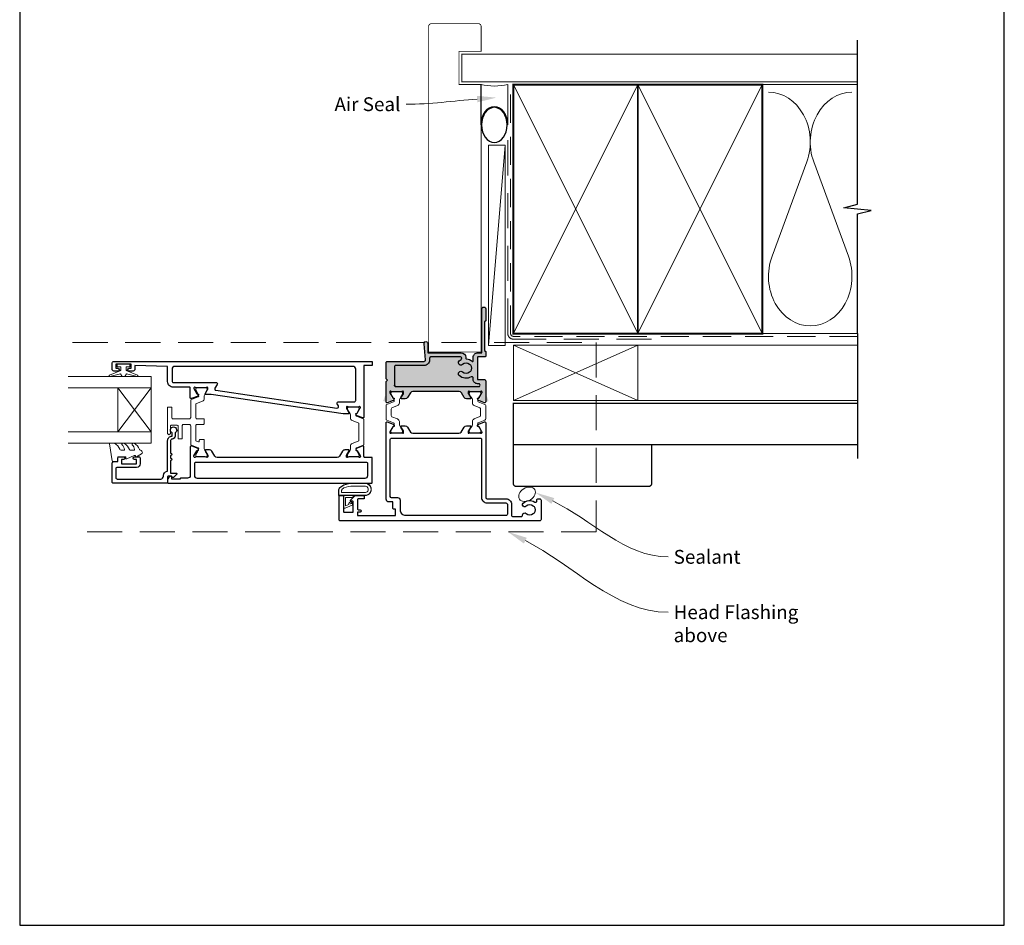
# Model space of a CAD drawing. Units: millimetres. Extents: x 23 to 1863, y -511 to 568.
# Drawn here: x 394 to 750, y -253 to 75 of the extents above; entities that cross this region are included whole.
import ezdxf

# ---------------------------------------------------------------- set-up
doc = ezdxf.new("R2010")
doc.units = ezdxf.units.MM
doc.header["$MEASUREMENT"] = 0
doc.linetypes.add('DASHED', pattern=[19.05, 12.7, -6.35])
doc.layers.get('Defpoints').update_dxf_attribs({"color": 1})
doc.layers.add('APL Joinery', color=2, linetype='Continuous')
doc.styles.add('General notes', font='arial.ttf', dxfattribs={"height": 3.5})

# ---------------------------------------------------------------- blocks, each defined once
blk = doc.blocks.new('sealant')
at = {"layer": 'APL Joinery', "color": 9, "lineweight": 20}
blk.add_lwpolyline([(-10.46, -7), (0, -7, -0.106806), (0, 0), (-10.46, 0)], format="xyb", dxfattribs=at)
at = {"layer": 'APL Joinery', "color": 9, "lineweight": 20, "extrusion": (0, 0, -1)}
blk.add_ellipse((-10.46, -3.5), major_axis=(4.77, 0), ratio=0.733157, start_param=-1.570796, end_param=1.570796, dxfattribs=at)
at = {"layer": 'APL Joinery', "color": 7, "lineweight": 25}
blk.add_ellipse((-10.46, -3.5), major_axis=(-4.56, 0), ratio=0.728665, dxfattribs=at)

msp = doc.modelspace()

# ---------------------------------------------------------------- hatches: boundary and pattern name
at = {"layer": 'APL Joinery', "lineweight": 15}
h = msp.add_hatch(color=252, dxfattribs=at)
edge = h.paths.add_edge_path(flags=16)
edge.add_arc((530.17, -57.51), 0.5, 180, 270)
edge.add_arc((530.17, -57.51), 0.5, 180, 270, ccw=False)
edge = h.paths.add_edge_path()
edge.add_line((562.67, -61.11), (562.67, -55.97))
edge.add_arc((562.17, -55.97), 0.5, 360, 450)
edge.add_line((562.17, -55.47), (559.87, -55.47))
edge.add_arc((559.87, -55.27), 0.2, 180, 270, ccw=False)
edge.add_line((559.67, -55.27), (559.67, -47.47))
edge.add_arc((559.87, -47.47), 0.2, 90, 180, ccw=False)
edge.add_line((559.87, -47.27), (562.47, -47.27))
edge.add_arc((562.47, -47.07), 0.2, 270, 360)
edge.add_line((562.67, -47.07), (562.67, -45.36))
edge.add_line((562.67, -45.36), (562.27, -44.97))
edge.add_line((562.27, -44.97), (562.27, -34.67))
edge.add_line((562.27, -34.67), (562.67, -34.27))
edge.add_line((562.67, -34.27), (562.67, -29.96))
edge.add_arc((561.97, -29.96), 0.7, 360, 540.0076)
edge.add_line((561.27, -29.96), (561.28, -45.77))
edge.add_line((561.28, -45.77), (559.87, -45.77))
edge.add_arc((559.87, -47.47), 1.7, 449.9973, 540)
edge.add_line((558.17, -47.47), (558.17, -48.75))
edge.add_arc((557.97, -48.75), 0.2, 227.4638, 360, ccw=False)
edge.add_arc((555.57, -51.37), 3.35, 407.4638, 447.8058)
edge.add_arc((555.71, -47.82), 0.2, 180, 267.8058, ccw=False)
edge.add_line((555.51, -47.82), (555.51, -47.47))
edge.add_arc((553.81, -47.47), 1.7, 360, 449.9973)
edge.add_line((553.81, -45.77), (541.77, -45.76))
edge.add_line((541.77, -45.76), (541.77, -42.46))
edge.add_arc((541.07, -42.46), 0.7, 360, 545.0148)
edge.add_line((540.38, -42.53), (540.89, -48.37))
edge.add_arc((540.39, -48.41), 0.5, 270, 365.0148, ccw=False)
edge.add_line((540.39, -48.91), (527.17, -48.91))
edge.add_arc((527.17, -49.41), 0.5, 450, 540)
edge.add_line((526.67, -49.41), (526.67, -55.16))
edge.add_line((526.67, -55.16), (527.17, -55.66))
edge.add_line((527.17, -55.66), (526.67, -56.16))
edge.add_line((526.67, -56.16), (526.67, -61.11))
edge.add_arc((526.37, -61.11), 0.3, 280.9043, 360, ccw=False)
edge.add_arc((526.49, -61.7), 0.3, 100.9043, 160)
edge.add_line((526.21, -61.6), (525.69, -63.01))
edge.add_arc((525.97, -63.11), 0.3, 160, 275)
edge.add_line((526, -63.41), (528.37, -63.21))
edge.add_arc((528.34, -62.91), 0.3, 275, 315)
edge.add_line((528.55, -63.12), (528.92, -62.76))
edge.add_arc((528.77, -62.61), 0.2, 315, 435)
edge.add_line((528.83, -62.42), (528.66, -62.38))
edge.add_arc((528.71, -62.18), 0.2, 195, 255, ccw=False)
edge.add_line((528.52, -62.24), (527.98, -60.25))
edge.add_arc((528.27, -60.17), 0.3, 180, 195, ccw=False)
edge.add_line((527.97, -60.17), (527.97, -60.01))
edge.add_arc((528.27, -60.01), 0.3, 41.8103, 180, ccw=False)
edge.add_arc((528.72, -59.61), 0.3, 221.8103, 270)
edge.add_line((528.72, -59.91), (531.95, -59.91))
edge.add_arc((531.95, -59.71), 0.2, 270, 284.4775)
edge.add_line((532, -59.91), (532.72, -59.72))
edge.add_arc((532.77, -59.91), 0.2, 0, 104.4775, ccw=False)
edge.add_line((532.97, -59.91), (532.97, -60.44))
edge.add_arc((532.67, -60.44), 0.3, 328.6, 360, ccw=False)
edge.add_line((532.93, -60.59), (532.16, -61.85))
edge.add_arc((532.08, -62.08), 0.25, 429.1875, 508.6)
edge.add_line((531.86, -61.95), (531.81, -62.03))
edge.add_arc((532.02, -62.16), 0.25, 148.6, 270)
edge.add_line((532.02, -62.41), (533.6, -62.41))
edge.add_arc((533.6, -61.41), 1, 270, 328.6)
edge.add_line((534.45, -61.94), (535.46, -60.29))
edge.add_arc((536.31, -60.81), 1, 90, 148.6, ccw=False)
edge.add_line((536.31, -59.81), (553.04, -59.81))
edge.add_arc((553.04, -60.81), 1, 31.4, 90, ccw=False)
edge.add_line((553.89, -60.29), (554.89, -61.94))
edge.add_arc((555.75, -61.41), 1, 211.4, 270)
edge.add_line((555.75, -62.41), (557.32, -62.41))
edge.add_arc((557.32, -62.16), 0.25, 270, 391.4)
edge.add_line((557.54, -62.03), (557.49, -61.95))
edge.add_arc((557.27, -62.08), 0.25, 391.4, 470.8125)
edge.add_line((557.18, -61.85), (556.42, -60.59))
edge.add_arc((556.67, -60.44), 0.3, 180, 211.4, ccw=False)
edge.add_line((556.37, -60.44), (556.37, -59.91))
edge.add_arc((556.57, -59.91), 0.2, 75.5225, 180, ccw=False)
edge.add_line((556.62, -59.72), (557.35, -59.91))
edge.add_arc((557.4, -59.71), 0.2, 255.5225, 270)
edge.add_line((557.4, -59.91), (560.63, -59.91))
edge.add_arc((560.63, -59.61), 0.3, 270, 318.1897)
edge.add_arc((561.07, -60.01), 0.3, 0, 138.1897, ccw=False)
edge.add_line((561.37, -60.01), (561.37, -60.17))
edge.add_arc((561.07, -60.17), 0.3, 345, 360, ccw=False)
edge.add_line((561.36, -60.25), (560.83, -62.24))
edge.add_arc((560.64, -62.18), 0.2, 285, 345, ccw=False)
edge.add_line((560.69, -62.38), (560.52, -62.42))
edge.add_arc((560.57, -62.61), 0.2, 105, 225)
edge.add_line((560.43, -62.76), (560.8, -63.12))
edge.add_arc((561.01, -62.91), 0.3, 225, 265)
edge.add_line((560.98, -63.21), (563.35, -63.41))
edge.add_arc((563.37, -63.11), 0.3, 265, 380)
edge.add_line((563.66, -63.01), (563.14, -61.6))
edge.add_arc((562.86, -61.7), 0.3, 380, 439.0957)
edge.add_arc((562.97, -61.11), 0.3, 180, 259.0957, ccw=False)
edge.add_line((562.67, -61.11), (562.67, -57.41))
h = msp.add_hatch(color=252, dxfattribs=at)
edge = h.paths.add_edge_path(flags=16)
edge.add_arc((530.17, -57.51), 0.5, 180, 270)
edge.add_arc((530.17, -57.51), 0.5, 180, 270, ccw=False)
edge = h.paths.add_edge_path()
edge.add_line((562.67, -61.11), (562.67, -55.97))
edge.add_arc((562.17, -55.97), 0.5, 360, 450)
edge.add_line((562.17, -55.47), (559.87, -55.47))
edge.add_arc((559.87, -55.27), 0.2, 180, 270, ccw=False)
edge.add_line((559.67, -55.27), (559.67, -47.47))
edge.add_arc((559.87, -47.47), 0.2, 90, 180, ccw=False)
edge.add_line((559.87, -47.27), (562.47, -47.27))
edge.add_arc((562.47, -47.07), 0.2, 270, 360)
edge.add_line((562.67, -47.07), (562.67, -45.36))
edge.add_line((562.67, -45.36), (562.27, -44.97))
edge.add_line((562.27, -44.97), (562.27, -34.67))
edge.add_line((562.27, -34.67), (562.67, -34.27))
edge.add_line((562.67, -34.27), (562.67, -29.96))
edge.add_arc((561.97, -29.96), 0.7, 360, 540.0076)
edge.add_line((561.27, -29.96), (561.28, -45.77))
edge.add_line((561.28, -45.77), (559.87, -45.77))
edge.add_arc((559.87, -47.47), 1.7, 449.9973, 540)
edge.add_line((558.17, -47.47), (558.17, -48.75))
edge.add_arc((557.97, -48.75), 0.2, 227.4638, 360, ccw=False)
edge.add_arc((555.57, -51.37), 3.35, 407.4638, 447.8058)
edge.add_arc((555.71, -47.82), 0.2, 180, 267.8058, ccw=False)
edge.add_line((555.51, -47.82), (555.51, -47.47))
edge.add_arc((553.81, -47.47), 1.7, 360, 449.9973)
edge.add_line((553.81, -45.77), (541.77, -45.76))
edge.add_line((541.77, -45.76), (541.77, -42.46))
edge.add_arc((541.07, -42.46), 0.7, 360, 545.0148)
edge.add_line((540.38, -42.53), (540.89, -48.37))
edge.add_arc((540.39, -48.41), 0.5, 270, 365.0148, ccw=False)
edge.add_line((540.39, -48.91), (527.17, -48.91))
edge.add_arc((527.17, -49.41), 0.5, 450, 540)
edge.add_line((526.67, -49.41), (526.67, -55.16))
edge.add_line((526.67, -55.16), (527.17, -55.66))
edge.add_line((527.17, -55.66), (526.67, -56.16))
edge.add_line((526.67, -56.16), (526.67, -61.11))
edge.add_arc((526.37, -61.11), 0.3, 280.9043, 360, ccw=False)
edge.add_arc((526.49, -61.7), 0.3, 100.9043, 160)
edge.add_line((526.21, -61.6), (525.69, -63.01))
edge.add_arc((525.97, -63.11), 0.3, 160, 275)
edge.add_line((526, -63.41), (528.37, -63.21))
edge.add_arc((528.34, -62.91), 0.3, 275, 315)
edge.add_line((528.55, -63.12), (528.92, -62.76))
edge.add_arc((528.77, -62.61), 0.2, 315, 435)
edge.add_line((528.83, -62.42), (528.66, -62.38))
edge.add_arc((528.71, -62.18), 0.2, 195, 255, ccw=False)
edge.add_line((528.52, -62.24), (527.98, -60.25))
edge.add_arc((528.27, -60.17), 0.3, 180, 195, ccw=False)
edge.add_line((527.97, -60.17), (527.97, -60.01))
edge.add_arc((528.27, -60.01), 0.3, 41.8103, 180, ccw=False)
edge.add_arc((528.72, -59.61), 0.3, 221.8103, 270)
edge.add_line((528.72, -59.91), (531.95, -59.91))
edge.add_arc((531.95, -59.71), 0.2, 270, 284.4775)
edge.add_line((532, -59.91), (532.72, -59.72))
edge.add_arc((532.77, -59.91), 0.2, 0, 104.4775, ccw=False)
edge.add_line((532.97, -59.91), (532.97, -60.44))
edge.add_arc((532.67, -60.44), 0.3, 328.6, 360, ccw=False)
edge.add_line((532.93, -60.59), (532.16, -61.85))
edge.add_arc((532.08, -62.08), 0.25, 429.1875, 508.6)
edge.add_line((531.86, -61.95), (531.81, -62.03))
edge.add_arc((532.02, -62.16), 0.25, 148.6, 270)
edge.add_line((532.02, -62.41), (533.6, -62.41))
edge.add_arc((533.6, -61.41), 1, 270, 328.6)
edge.add_line((534.45, -61.94), (535.46, -60.29))
edge.add_arc((536.31, -60.81), 1, 90, 148.6, ccw=False)
edge.add_line((536.31, -59.81), (553.04, -59.81))
edge.add_arc((553.04, -60.81), 1, 31.4, 90, ccw=False)
edge.add_line((553.89, -60.29), (554.89, -61.94))
edge.add_arc((555.75, -61.41), 1, 211.4, 270)
edge.add_line((555.75, -62.41), (557.32, -62.41))
edge.add_arc((557.32, -62.16), 0.25, 270, 391.4)
edge.add_line((557.54, -62.03), (557.49, -61.95))
edge.add_arc((557.27, -62.08), 0.25, 391.4, 470.8125)
edge.add_line((557.18, -61.85), (556.42, -60.59))
edge.add_arc((556.67, -60.44), 0.3, 180, 211.4, ccw=False)
edge.add_line((556.37, -60.44), (556.37, -59.91))
edge.add_arc((556.57, -59.91), 0.2, 75.5225, 180, ccw=False)
edge.add_line((556.62, -59.72), (557.35, -59.91))
edge.add_arc((557.4, -59.71), 0.2, 255.5225, 270)
edge.add_line((557.4, -59.91), (560.63, -59.91))
edge.add_arc((560.63, -59.61), 0.3, 270, 318.1897)
edge.add_arc((561.07, -60.01), 0.3, 0, 138.1897, ccw=False)
edge.add_line((561.37, -60.01), (561.37, -60.17))
edge.add_arc((561.07, -60.17), 0.3, 345, 360, ccw=False)
edge.add_line((561.36, -60.25), (560.83, -62.24))
edge.add_arc((560.64, -62.18), 0.2, 285, 345, ccw=False)
edge.add_line((560.69, -62.38), (560.52, -62.42))
edge.add_arc((560.57, -62.61), 0.2, 105, 225)
edge.add_line((560.43, -62.76), (560.8, -63.12))
edge.add_arc((561.01, -62.91), 0.3, 225, 265)
edge.add_line((560.98, -63.21), (563.35, -63.41))
edge.add_arc((563.37, -63.11), 0.3, 265, 380)
edge.add_line((563.66, -63.01), (563.14, -61.6))
edge.add_arc((562.86, -61.7), 0.3, 380, 439.0957)
edge.add_arc((562.97, -61.11), 0.3, 180, 259.0957, ccw=False)
edge.add_line((562.67, -61.11), (562.67, -57.41))

# ---------------------------------------------------------------- linework, layer by layer
at = {"layer": 'APL Joinery', "color": 250, "lineweight": 5}
for p, q in [((569.68, 29.2), (563.68, -43.21)), ((678.76, 23.2), (666.2, -10.94)), ((693.84, -10.94), (681.29, 23.2))]:
    msp.add_line(p, q, dxfattribs=at)
at = {"layer": 'APL Joinery', "color": 8, "lineweight": 5}
for p, q in [((429.67, -74.42), (441.67, -58.42)), ((429.67, -58.42), (441.67, -74.42))]:
    msp.add_line(p, q, dxfattribs=at)
at = {"layer": 'APL Joinery', "color": 7, "lineweight": 25, "const_width": 0.3}
msp.add_lwpolyline([(561.03, -10.15), (561.03, 51.14), (553.03, 51.14), (553.03, 63.14), (561.03, 63.14), (561.03, 72.14, 0.414214), (560.03, 73.14), (543.03, 73.14, 0.414214), (542.03, 72.14), (542.03, -10.15)], format="xyb", dxfattribs=at)
at = {"layer": 'APL Joinery', "color": 9, "ltscale": 0.7}
for points in [[(697.11, 50.14), (697.11, 67.14)], [(697.11, -38.86), (697.11, 4.39), (702.11, 5.64), (692.11, 6.64), (697.11, 7.89), (697.11, 50.14)]]:
    msp.add_lwpolyline(points, dxfattribs=at)
at = {"layer": 'APL Joinery', "color": 7, "lineweight": 25}
for points, const_width in [([(697.11, 62.14), (554.03, 62.14), (554.03, 52.14), (697.11, 52.14)], 0.4), ([(561.03, 4.48), (561.03, -45.52), (542.03, -45.52), (542.03, 4.48)], 0.3)]:
    msp.add_lwpolyline(points, dxfattribs=dict(at, const_width=const_width))
at = {"layer": 'APL Joinery', "color": 7, "linetype": 'DASHED', "lineweight": 13}
msp.add_lwpolyline([(622.68, -40.86), (572.68, -40.86, -0.414214), (570.68, -38.86), (570.68, 50.69)], format="xyb", dxfattribs=at)
at = {"layer": 'APL Joinery', "color": 8, "linetype": 'DASHED', "lineweight": 5, "ltscale": 0.8}
msp.add_lwpolyline([(697.11, -39.86), (572.68, -39.86, -0.414214), (571.68, -38.86), (571.68, 50.14)], format="xyb", dxfattribs=at)
at = {"layer": 'APL Joinery', "color": 7, "lineweight": 35, "const_width": 0.7}
for points in [[(572.68, -38.86), (572.68, 51.14), (617.68, 51.14), (617.68, -38.86)], [(617.68, -38.86), (617.68, 51.14), (662.68, 51.14), (662.68, -38.86)]]:
    msp.add_lwpolyline(points, close=True, dxfattribs=at)
at = {"layer": 'APL Joinery', "color": 250, "lineweight": 5}
for points in [[(572.68, -38.86), (617.68, 51.14)], [(572.68, 51.14), (617.68, -38.86)], [(617.68, -38.86), (662.68, 51.14)], [(617.68, 51.14), (662.68, -38.86)], [(662.68, 51.14), (697.11, 51.14)], [(662.68, -38.86), (697.11, -38.86)]]:
    msp.add_lwpolyline(points, dxfattribs=at)
at = {"layer": 'APL Joinery', "color": 7, "lineweight": 15}
msp.add_lwpolyline([(563.68, 29.2), (563.68, -43.21), (569.68, -43.21), (569.68, 29.2)], close=True, dxfattribs=at)
at = {"layer": 'APL Joinery', "color": 2, "lineweight": 25}
for points in [[(553.04, -59.81), (536.31, -59.81, 0.261413), (535.46, -60.29), (534.45, -61.94, -0.261413), (533.6, -62.41), (532.17, -62.41, -0.585524), (532, -62.11), (532.93, -60.59, 0.137872), (532.97, -60.44), (532.97, -59.91, 0.490314), (532.72, -59.72), (532, -59.91, -0.063254), (531.95, -59.91), (528.72, -59.91, -0.213422), (528.5, -59.81, 0.6885), (527.97, -60.01), (527.97, -60.09, 0.131652), (528.01, -60.24), (529.08, -62.1, 0.267949), (529.26, -62.2), (529.43, -62.2, -0.57735), (529.6, -62.5), (529.35, -62.94, -0.176327), (529.19, -63.07), (527.08, -63.84, -0.520567), (526.67, -63.56), (526.67, -56.16), (527.17, -55.66), (526.67, -55.16), (526.67, -49.41, -0.414214), (527.17, -48.91), (540.39, -48.91, 0.440088), (540.89, -48.37), (540.38, -42.53, -1.044749), (541.77, -42.46), (541.77, -45.76), (553.81, -45.77, -0.4142), (555.51, -47.47), (555.51, -47.82, 0.403041), (555.7, -48.02, -0.177866), (557.84, -48.9, 0.652739), (558.17, -48.75), (558.17, -47.47, -0.414227), (559.87, -45.77), (561.28, -45.77), (561.27, -29.96, -1.000066), (562.67, -29.96), (562.67, -34.27), (562.27, -34.67), (562.27, -44.97), (562.67, -45.36), (562.67, -47.07, -0.414214), (562.47, -47.27), (559.87, -47.27, 0.414214), (559.67, -47.47), (559.67, -55.27, 0.414214), (559.87, -55.47), (562.17, -55.47, -0.414214), (562.67, -55.97), (562.67, -63.56, -0.520567), (562.27, -63.84), (560.16, -63.07, -0.176327), (560, -62.94), (559.74, -62.5, -0.57735), (559.92, -62.2), (560.09, -62.2, 0.267949), (560.26, -62.1), (561.33, -60.24, 0.131652), (561.37, -60.09), (561.37, -60.01, 0.6885), (560.85, -59.81, -0.213422), (560.63, -59.91), (557.4, -59.91, -0.063254), (557.35, -59.91), (556.62, -59.72, 0.490314), (556.37, -59.91), (556.37, -60.44, 0.137872), (556.42, -60.59), (557.34, -62.11, -0.585524), (557.17, -62.41), (555.75, -62.41, -0.261413), (554.89, -61.94), (553.89, -60.29, 0.261413), (553.04, -59.81)], [(530.17, -58.01), (560.15, -58.01, 1.000062), (560.15, -56.97), (559.67, -56.97, -0.414227), (558.17, -55.47), (558.17, -54.94, 0.579676), (557.42, -54.51, -0.33334), (553.07, -54.02, -1), (554.3, -52.71, 0.39736), (556.84, -52.71, -0.143225), (557.29, -52.48, 0.295977), (557.29, -50.25, -0.143225), (556.84, -50.02, 0.39736), (554.3, -50.02, -1), (553.07, -48.71, -0.059042), (553.76, -48.2, 0.768515), (553.51, -47.27), (542.89, -47.27, 0.414833), (542.39, -47.77), (542.39, -48.41, -0.414214), (540.39, -50.41), (530.17, -50.41, 0.414214), (529.67, -50.91), (529.67, -57.51, 0.414214), (530.17, -58.01, -0.414214), (529.67, -57.51)], [(552.99, -74.91, 0.261413), (553.84, -74.44), (554.91, -72.69, -0.261413), (555.76, -72.21), (557.18, -72.21, -0.585524), (557.36, -72.52), (556.43, -74.04, 0.137872), (556.38, -74.19), (556.38, -74.71, 0.490314), (556.63, -74.91), (557.36, -74.72, -0.063254), (557.41, -74.71), (560.64, -74.71, -0.213422), (560.86, -74.81, 0.6885), (561.38, -74.61), (561.38, -74.53, 0.131652), (561.34, -74.38), (560.27, -72.53, 0.267949), (560.1, -72.43), (559.93, -72.43, -0.57735), (559.76, -72.13), (560.01, -71.69, -0.176327), (560.17, -71.56), (562.28, -70.79, -0.520567), (562.68, -71.07), (562.68, -98.06, 0.414214), (563.18, -98.56), (570.01, -98.56, -0.414214), (572.01, -100.56), (572.01, -104.46, 0.414214), (572.51, -104.96), (575.51, -104.96, 0.425982), (576.01, -104.44, -0.680443), (577.28, -103.88, 0.403932), (579.85, -103.91, -0.143225), (580.3, -103.68, 0.295977), (580.3, -101.45, -0.143225), (579.85, -101.22, 0.403932), (577.28, -101.25, -1), (576.23, -100.18, -0.352624), (580.41, -99.76, 0.595267), (581.18, -99.34), (581.18, -99.06, -0.414214), (581.68, -98.56), (582.18, -98.56, -0.414214), (582.68, -99.06), (582.68, -106.06, -0.414214), (582.18, -106.56), (510.18, -106.56, -0.414214), (509.68, -106.06), (509.68, -97.67, -0.414214), (509.93, -97.42), (511.03, -97.42, -0.414214), (511.28, -97.67), (511.28, -103.22, 0.414214), (511.48, -103.42), (514.58, -103.42, 0.414214), (514.78, -103.22), (514.78, -99.67, 0.414214), (514.53, -99.42), (514.03, -99.42, -0.668179), (513.86, -98.99), (515.36, -97.49, -0.198912), (515.54, -97.41), (518.58, -97.41, -0.414214), (518.78, -97.61), (518.78, -98.41, -0.414214), (518.58, -98.61), (516.58, -98.61, 0.414214), (516.38, -98.81), (516.38, -102.31, 0.414214), (516.63, -102.56), (517.28, -102.56, -1), (517.28, -103.36), (516.38, -103.36), (516.38, -104.66), (530.08, -104.66), (530.08, -102.36), (529.58, -102.36, -0.414214), (529.08, -101.86), (529.08, -99.71), (527.68, -99.71, -0.41423), (526.68, -98.71), (526.68, -71.07, -0.520567), (527.09, -70.79), (529.2, -71.56, -0.176327), (529.36, -71.69), (529.61, -72.13, -0.57735), (529.44, -72.43), (529.27, -72.43, 0.267949), (529.09, -72.53), (528.02, -74.38, 0.131652), (527.98, -74.53), (527.98, -74.61, 0.6885), (528.51, -74.81, -0.213422), (528.73, -74.71), (531.96, -74.71, -0.063254), (532.01, -74.72), (532.73, -74.91, 0.490314), (532.98, -74.71), (532.98, -74.19, 0.137872), (532.94, -74.04), (532.01, -72.52, -0.585524), (532.18, -72.21), (533.61, -72.21, -0.261413), (534.46, -72.69), (535.53, -74.44, 0.261413), (536.38, -74.91), (552.99, -74.91)], [(449.27, -75.92), (449.27, -74.78, -3.927183), (450.37, -74.78), (450.37, -75.92, -0.41422), (449.27, -77.02, 0.414214), (448.77, -77.52), (448.77, -82.12, -1), (448.77, -82.92), (448.77, -83.92, -1), (448.77, -84.72), (448.77, -89.32), (450.73, -89.32, -0.668179), (450.91, -89.75), (449.81, -90.85, -0.414214), (449.45, -90.85), (449.03, -90.42), (447.92, -90.42, 0.414214), (447.67, -90.67), (447.67, -92.67, -0.414214), (447.42, -92.92), (427.92, -92.92, -0.414214), (427.67, -92.67), (427.67, -85.62, -0.414214), (428.17, -85.12), (429.67, -85.12), (429.67, -83.92, -0.414214), (430.17, -83.42), (431.72, -83.42, -1), (431.72, -84.42), (430.97, -84.42), (430.97, -85.92), (436.47, -85.92), (436.47, -84.42), (435.72, -84.42, -1), (435.72, -83.42), (437.27, -83.42, -0.414214), (437.77, -83.92), (437.77, -85.92, -0.414214), (436.47, -87.22), (429.47, -87.22, 0.414214), (428.97, -87.72), (428.97, -90.92, 0.414214), (429.47, -91.42), (445.17, -91.42, 0.414214), (446.17, -90.42), (446.17, -90.12, -0.372825), (447.46, -88.64, 0.372825), (447.67, -88.39), (447.67, -77.52, -0.414214), (449.27, -75.92)]]:
    msp.add_lwpolyline(points, format="xyb", dxfattribs=at)
at = {"layer": 'APL Joinery', "color": 9}
msp.add_lwpolyline([(697.11, -38.86), (697.11, -84.06)], dxfattribs=at)
at = {"layer": 'APL Joinery', "color": 8, "linetype": 'DASHED', "lineweight": 5}
msp.add_lwpolyline([(413.33, -42.06), (602.68, -42.06), (602.68, -110.56), (413.33, -110.56)], dxfattribs=at)
at = {"layer": 'APL Joinery', "color": 7, "lineweight": 18}
msp.add_lwpolyline([(572.68, -63.06), (617.68, -63.06), (617.68, -43.06), (572.68, -43.06)], close=True, dxfattribs=at)
at = {"layer": 'APL Joinery', "color": 8, "lineweight": 5}
for points in [[(572.68, -63.06), (617.68, -43.06)], [(572.68, -43.06), (617.68, -63.06)]]:
    msp.add_lwpolyline(points, dxfattribs=at)
at = {"layer": 'APL Joinery', "color": 7, "lineweight": 5}
msp.add_lwpolyline([(697.11, -63.06), (617.68, -63.06), (617.68, -43.06), (697.11, -43.06)], dxfattribs=at)
at = {"layer": 'APL Joinery', "color": 2, "lineweight": 25}
for points in [[(455.87, -62.07), (455.87, -58.52, 0.414214), (455.57, -58.22), (449.67, -58.22, -0.414214), (447.67, -56.22), (447.67, -50.72), (435.77, -50.42), (435.77, -51.92, -0.414214), (435.27, -52.42), (433.72, -52.42, -1), (433.72, -51.42), (434.47, -51.42), (434.47, -49.92), (428.97, -49.92), (428.97, -51.42), (429.72, -51.42, -1), (429.72, -52.42), (428.17, -52.42, -0.414214), (427.67, -51.92), (427.67, -49.42, -0.414214), (428.17, -48.92), (521.47, -48.92, -0.414214), (521.67, -49.12), (521.67, -50.22, -0.414214), (521.47, -50.42), (518.67, -50.42), (518.67, -63.42), (518.67, -69.07, -0.520567), (518.27, -69.35), (516.16, -68.58, -0.176327), (516, -68.45), (515.74, -68, -0.57735), (515.92, -67.7), (516.09, -67.7, 0.267949), (516.26, -67.6), (517.33, -65.75, 0.131652), (517.37, -65.6), (517.37, -65.52, 0.6885), (516.85, -65.32, -0.213422), (516.63, -65.42), (513.4, -65.42, -0.063254), (513.35, -65.42), (512.62, -65.23, 0.490314), (512.37, -65.42), (512.37, -65.94, 0.137872), (512.42, -66.1), (513.34, -67.62, -0.585524), (513.17, -67.92), (511.19, -67.92), (463.36, -60.92), (461.37, -60.92, -0.585524), (461.2, -60.62), (462.13, -59.1, 0.137872), (462.17, -58.94), (462.17, -58.42, 0.490314), (461.92, -58.23), (461.2, -58.42, -0.063254), (461.15, -58.42), (457.92, -58.42, -0.213422), (457.7, -58.32, 0.6885), (457.17, -58.52), (457.17, -58.6, 0.131652), (457.21, -58.75), (458.28, -60.6, 0.267949), (458.46, -60.7), (458.63, -60.7, -0.57735), (458.8, -61), (458.55, -61.45, -0.176327), (458.39, -61.58), (456.28, -62.35, -0.520567)], [(465.58, -57.28), (464.77, -58.61, 0.537738), (465.13, -59.36), (508.91, -65.77, 0.635388), (509.41, -65.01), (508.97, -64.28, -0.585524), (509.39, -63.52), (515.17, -63.52, 0.414214), (515.67, -63.02), (515.67, -51.72, 0.414214), (514.67, -50.72), (450.28, -50.72, 0.414214), (449.28, -51.72), (449.28, -56.02, 0.414214), (449.78, -56.52), (465.16, -56.52, -0.585524)], [(560.68, -76.61, -0.414214), (561.18, -77.11), (561.18, -98.06, 0.414214), (563.18, -100.06), (570.01, -100.06, -0.414214), (570.51, -100.56), (570.51, -104.16, -0.414214), (570.01, -104.66), (533.88, -104.66, -0.414214), (531.88, -102.66), (531.88, -99.21, 0.414214), (530.88, -98.21), (528.68, -98.21, -0.414213), (528.18, -97.71), (528.18, -77.11, -0.414214), (528.68, -76.61)], [(448.87, -90.43, 0.356394), (447.67, -91.9), (447.67, -92.67, 0.414223), (447.92, -92.92), (521.42, -92.92, 0.414232), (521.67, -92.67), (521.67, -83.87, 0.414214), (521.42, -83.62), (518.97, -83.62, -0.414214), (518.67, -83.32), (518.67, -79.78, 0.520567), (518.27, -79.49), (516.16, -80.26, 0.176327), (516, -80.39), (515.74, -80.84, 0.57735), (515.92, -81.14), (516.09, -81.14, -0.267949), (516.26, -81.24), (517.33, -83.09, -0.131652), (517.37, -83.24), (517.37, -83.32, -0.6885), (516.85, -83.52, 0.213422), (516.63, -83.42), (513.4, -83.42, 0.063254), (513.35, -83.43), (512.62, -83.62, -0.490314), (512.37, -83.42), (512.37, -82.9, -0.137872), (512.42, -82.74), (513.34, -81.23, 0.585524), (513.17, -80.92), (511.75, -80.92, 0.261413), (510.89, -81.4), (509.83, -83.14, -0.261413), (508.98, -83.62), (465.57, -83.62, -0.261413), (464.72, -83.14), (463.65, -81.4, 0.261413), (462.8, -80.92), (461.37, -80.92, 0.585544), (461.2, -81.23), (462.13, -82.74, -0.137872), (462.17, -82.9), (462.17, -83.42, -0.490314), (461.92, -83.62), (461.2, -83.43, 0.063254), (461.15, -83.42), (457.92, -83.42, 0.213422), (457.7, -83.52, -0.6885), (457.17, -83.32), (457.17, -83.24, -0.131652), (457.21, -83.09), (458.28, -81.24, -0.267949), (458.46, -81.14), (458.63, -81.14, 0.57735), (458.8, -80.84), (458.55, -80.39, 0.176327), (458.39, -80.26), (456.28, -79.49, 0.520567), (455.87, -79.78), (455.87, -90.12, -0.414214), (454.87, -91.12), (452.37, -91.12, 0.414214), (452.17, -91.32), (452.17, -91.42), (449.17, -91.42), (449.17, -90.67, 0.474498)], [(457.87, -85.42, 0.414214), (457.37, -85.92), (457.37, -90.12, 0.414214), (458.37, -91.12), (519.07, -91.12, 0.414214), (520.07, -90.12), (520.07, -85.92, 0.414214), (519.57, -85.42)]]:
    msp.add_lwpolyline(points, format="xyb", close=True, dxfattribs=at)
at = {"layer": 'APL Joinery', "color": 252, "lineweight": 15}
for points in [[(430.72, -50.92), (430.72, -52.21), (426.62, -53.94, 0.929342), (426.78, -54.41), (430.64, -53.42), (431.22, -54.42), (432.22, -54.42), (432.82, -53.4), (436.67, -54.39, 0.929342), (436.82, -53.91), (432.72, -52.19), (432.72, -50.92), (433.97, -50.92), (433.97, -49.92), (429.47, -49.92), (429.47, -50.92)], [(458.1, -77.75), (458.79, -78, 0.520719), (459.13, -77.76), (459.13, -77.42, -0.414214), (459.38, -77.17), (460.68, -77.17, -0.414214), (460.93, -77.42), (460.93, -80.43, 0.13178), (461.09, -81.03), (461.43, -81.62), (462, -82.61, -0.131652), (462.03, -82.71), (462.03, -83.02, -0.414214), (461.63, -83.42), (458.23, -83.42, -0.414214), (457.83, -83.02), (457.83, -82.71, -0.132061), (457.86, -82.61), (458.42, -81.62), (458.77, -81.03, 0.140969), (458.93, -80.38, 0.313898), (458.73, -80.1), (456.3, -79.22, -0.315728), (456.03, -78.84), (456.03, -72.17, 0.414214), (455.53, -71.67), (453.37, -71.67, 0.414214), (452.97, -72.07), (452.97, -76.67, -0.414214), (452.72, -76.92), (451.72, -76.92, -0.414214), (451.47, -76.67), (451.47, -72.42, 0.414214), (450.97, -71.92), (449.17, -71.92, 0.414214), (448.67, -72.42), (448.67, -74.92, -1), (447.67, -74.92), (447.67, -65.67, -0.414214), (447.92, -65.42), (448.92, -65.42, -0.414214), (449.17, -65.67), (449.17, -69.17, 0.414214), (449.67, -69.67), (455.53, -69.67, 0.414214), (456.03, -69.17), (456.03, -63, -0.315299), (456.3, -62.63), (458.73, -61.74, 0.313898), (458.93, -61.46, 0.140969), (458.77, -60.82), (458.42, -60.22), (457.86, -59.24, -0.132061), (457.83, -59.13), (457.83, -58.82, -0.414214), (458.23, -58.42), (461.63, -58.42, -0.414214), (462.03, -58.82), (462.03, -59.13, -0.131652), (462, -59.24), (461.43, -60.22), (461.09, -60.82, 0.131652), (460.93, -61.42), (460.93, -62.37, -0.315299), (460.27, -63.31), (458.1, -64.1, 0.315299), (457.83, -64.48), (457.83, -69.17, 0.414214), (458.33, -69.67), (460.68, -69.67, -0.414214), (460.93, -69.92), (460.93, -71.42, -0.414214), (460.68, -71.67), (458.33, -71.67, 0.414214), (457.83, -72.17), (457.83, -77.37, 0.315299)], [(526.68, -64.89), (526.68, -69.74, 0.303347), (526.94, -70.13), (529.38, -71.14, -0.305344), (529.58, -71.45), (529.58, -71.62, -0.129779), (529.41, -72.23), (528.45, -73.9, 0.131638), (528.42, -74), (528.42, -74.31, 0.414214), (528.82, -74.71), (532.22, -74.71, 0.414214), (532.62, -74.31), (532.62, -74, 0.131653), (532.6, -73.9), (532.02, -72.91), (531.63, -72.23, -0.131652), (531.46, -71.61), (531.46, -70.69, 0.303347), (530.82, -69.73), (528.8, -68.89, -0.303347), (528.54, -68.49), (528.54, -66.13, -0.303347), (528.8, -65.74), (530.82, -64.9, 0.303347), (531.46, -63.94), (531.46, -63.02, -0.131652), (531.63, -62.4), (532.02, -61.72), (532.6, -60.73, 0.131653), (532.62, -60.63), (532.62, -60.31, 0.414214), (532.22, -59.91), (528.82, -59.91, 0.414214), (528.42, -60.31), (528.42, -60.63, 0.132061), (528.45, -60.73), (529.41, -62.4, -0.129779), (529.58, -63.01), (529.58, -63.18, -0.305344), (529.38, -63.49), (526.94, -64.49, 0.303347)], [(562.69, -64.87), (562.69, -69.72, -0.303347), (562.42, -70.12), (559.99, -71.12, 0.305344), (559.79, -71.43), (559.79, -71.6, 0.129779), (559.96, -72.21), (560.92, -73.88, -0.131638), (560.95, -73.98), (560.95, -74.3, -0.414214), (560.55, -74.7), (557.15, -74.7, -0.414214), (556.75, -74.3), (556.75, -73.98, -0.131653), (556.77, -73.88), (557.35, -72.89), (557.74, -72.21, 0.131652), (557.9, -71.59), (557.9, -70.67, -0.303347), (558.55, -69.71), (560.56, -68.87, 0.303347), (560.83, -68.48), (560.83, -66.12, 0.303347), (560.56, -65.72), (558.55, -64.88, -0.303347), (557.9, -63.92), (557.9, -63, 0.131652), (557.74, -62.38), (557.35, -61.7), (556.77, -60.71, -0.131653), (556.75, -60.61), (556.75, -60.3, -0.414214), (557.15, -59.9), (560.55, -59.9, -0.414214), (560.95, -60.3), (560.95, -60.61, -0.132061), (560.92, -60.71), (559.96, -62.38, 0.129779), (559.79, -62.99), (559.79, -63.16, 0.305344), (559.99, -63.47), (562.42, -64.48, -0.303347)], [(513.78, -68.42), (513.78, -69.37, 0.315299), (514.44, -70.31), (516.61, -71.1, -0.315455), (516.87, -71.47), (516.87, -77.37, -0.315455), (516.61, -77.74), (514.44, -78.54, 0.315299), (513.78, -79.47), (513.78, -80.43, -0.131652), (513.62, -81.03), (512.71, -82.61, 0.131652), (512.68, -82.71), (512.68, -83.02, 0.414214), (513.08, -83.42), (516.48, -83.42, 0.414214), (516.88, -83.02), (516.88, -82.71, 0.131638), (516.85, -82.61), (515.94, -81.03, -0.14422), (515.78, -80.37, -0.301953), (515.98, -80.1), (518.41, -79.22, 0.315299), (518.67, -78.84), (518.67, -70, 0.315299), (518.41, -69.63), (515.98, -68.74, -0.301953), (515.78, -68.47, -0.14422), (515.94, -67.82), (516.85, -66.24, 0.132061), (516.88, -66.13), (516.88, -65.82, 0.414214), (516.48, -65.42), (513.08, -65.42, 0.414214), (512.68, -65.82), (512.68, -66.14, 0.131653), (512.71, -66.24), (513.62, -67.82, -0.131652)], [(434.9, -78.67, 0.434096), (434.88, -79.04, -0.153615), (435.75, -80.73, -0.464833), (435.5, -81.02), (434.33, -81.02, -0.291539), (433.87, -80.73, 0.122913), (432.11, -78.56, 0.315226), (431.33, -78.53), (431.24, -78.59, 0.363014), (431.13, -78.96, -0.12199), (432.13, -80.7, -0.49897), (431.89, -81.02), (430.85, -81.02, -0.31368), (430.38, -80.69, 0.178541), (428.48, -78.48, 0.127972), (428.24, -78.42), (426.95, -78.42, 0.460762), (426.7, -78.71), (427.68, -84.91, 0.394143), (427.95, -85.12), (429.67, -84.97), (429.67, -83.42), (432.57, -83.42), (432.57, -83.92, 0.548683), (432.93, -84.15), (435.56, -82.92), (436.04, -82.92), (436.04, -83.18, 0.57735), (436.39, -83.39), (438.29, -82.29, 0.248701), (438.54, -81.9, 0.310923), (437.85, -81, -0.20886), (437.55, -80.73, 0.142666), (435.6, -78.49, 0.332142), (435.07, -78.53)], [(511.41, -93.54, -0.088639), (514.88, -92.92), (518.95, -92.92, -1.05182), (518.95, -97.42), (509.68, -97.42, -0.414214), (509.48, -97.22), (509.48, -95.56, -0.205583), (509.95, -94.48)], [(511.41, -93.64, -0.088639), (514.87, -93.02), (518.95, -93.02, -1.055378), (518.95, -97.32), (509.68, -97.32, -0.414214), (509.58, -97.22), (509.58, -95.56, -0.205583), (510.02, -94.55)], [(514.81, -94.02), (518.95, -94.02, -1.113548), (518.95, -96.32), (510.58, -96.32), (510.58, -95.56, -0.205583), (510.71, -95.27), (511.35, -94.64, -0.088627)], [(513.87, -99.58, -0.916331), (514.23, -99.93), (513.83, -100.41), (514.14, -100.29, -0.414761), (514.53, -100.45), (514.57, -100.54, -0.414214), (514.41, -100.93), (511.84, -101.99, -0.533839), (511.28, -101.62), (511.28, -97.42), (514.78, -97.42), (514.78, -97.72, -0.414214), (514.38, -98.12), (511.98, -98.12), (511.98, -101.17), (513.18, -100.68, -0.261874), (513.45, -99.94)]]:
    msp.add_lwpolyline(points, format="xyb", close=True, dxfattribs=at)
at = {"layer": 'APL Joinery', "color": 7, "lineweight": 20}
for points in [[(411.67, -54.42), (441.67, -54.42), (441.67, -58.42), (411.67, -58.42)], [(411.67, -74.42), (441.67, -74.42), (441.67, -78.42), (411.67, -78.42)]]:
    msp.add_lwpolyline(points, dxfattribs=at)
msp.add_lwpolyline([(441.67, -74.42), (441.67, -58.42), (429.67, -58.42), (429.67, -74.42)], close=True, dxfattribs=at)
at = {"layer": 'APL Joinery', "color": 7, "lineweight": 30, "const_width": 0.5}
msp.add_lwpolyline([(697.11, -79.06), (572.68, -79.06), (572.68, -64.06), (697.11, -64.06)], dxfattribs=at)
msp.add_lwpolyline([(572.68, -79.06), (572.68, -93.06, 0.414214), (573.68, -94.06), (621.68, -94.06, 0.414214), (622.68, -93.06), (622.68, -79.06)], format="xyb", close=True, dxfattribs=at)
at = {"layer": 'APL Joinery', "color": 250, "lineweight": 5}
for centre, start_param, end_param in [((664.94, 30.41), 1.158004, 3.141593), ((695.11, 30.41), 3.141593, 5.125182), ((680.02, -18.14), 4.299595, 6.283185)]:
    msp.add_ellipse(centre, major_axis=(0, -17.97), ratio=0.839632, start_param=start_param, end_param=end_param, dxfattribs=at)
at = {"layer": 'APL Joinery', "color": 250, "lineweight": 5, "extrusion": (0, 0, -1)}
msp.add_ellipse((680.02, -18.14), major_axis=(0, -17.97), ratio=0.839632, start_param=4.299595, end_param=6.283185, dxfattribs=at)
at = {"layer": 'APL Joinery', "color": 7, "lineweight": 9}
msp.add_ellipse((577.64, -96.95), major_axis=(-2.76, -1.71), ratio=0.718749, dxfattribs=at)
at = {"layer": 'APL Joinery', "color": 7}
msp.add_solid([(559.54, 47.05), (566.61, 46.41), (559.71, 44.73)], dxfattribs=at)
at = {"layer": 'APL Joinery', "color": 0}
for points in [[(586.44, -100.41), (580.66, -96.3), (587.46, -98.31)], [(576.5, -114.75), (570.77, -110.56), (577.55, -112.66)]]:
    msp.add_solid(points, dxfattribs=at)
at = {"layer": 'Defpoints', "color": 8}
msp.add_lwpolyline([(394.19, -252.72), (750.19, -252.72), (750.19, 227.56), (394.19, 227.56)], close=True, dxfattribs=at)

# ---------------------------------------------------------------- block references
at = {"layer": 'APL Joinery', "xscale": -1.393625338359239, "yscale": 1.393625338359239, "zscale": 1.393625338359239, "rotation": 270}
msp.add_blockref('sealant', (570.68, 51.14), dxfattribs=at)

# ---------------------------------------------------------------- next in the draw order: texts
at = {"layer": 'APL Joinery', "color": 3, "char_height": 5, "attachment_point": 1, "style": 'General notes', "bg_fill": 3, "box_fill_scale": 1.5, "bg_fill_color": 9, "bg_fill_transparency": 0}
for s, insert, width in [('{\\C7;Air Seal}', (508.02, 46.54), 28.8154), ('{\\C0;Sealant}', (630.63, -117.05), 26.488), ('{\\C7;Head Flashing above}', (630.63, -137.05), 45.5886)]:
    msp.add_mtext(s, dxfattribs=dict(at, insert=insert, width=width))

# ---------------------------------------------------------------- next in the draw order: linework, layer by layer
at = {"layer": 'APL Joinery', "color": 7, "linetype": 'ByBlock', "lineweight": 13, "start_tangent": (-0.997284, -0.07365), "end_tangent": (-1, 0)}
msp.add_spline([(559.63, 45.89), (533.98, 44)], degree=3, dxfattribs=at)
at = {"layer": 'APL Joinery', "color": 0, "linetype": 'ByBlock', "lineweight": 13, "end_tangent": (1, 0)}
for points, start_tangent in [([(586.95, -99.36), (628.63, -119.59)], (0.899619, -0.436675)), ([(577.03, -113.7), (628.63, -139.59)], (0.893841, -0.448384))]:
    msp.add_spline(points, degree=3, dxfattribs=dict(at, start_tangent=start_tangent))

doc.saveas('drawing.dxf')
